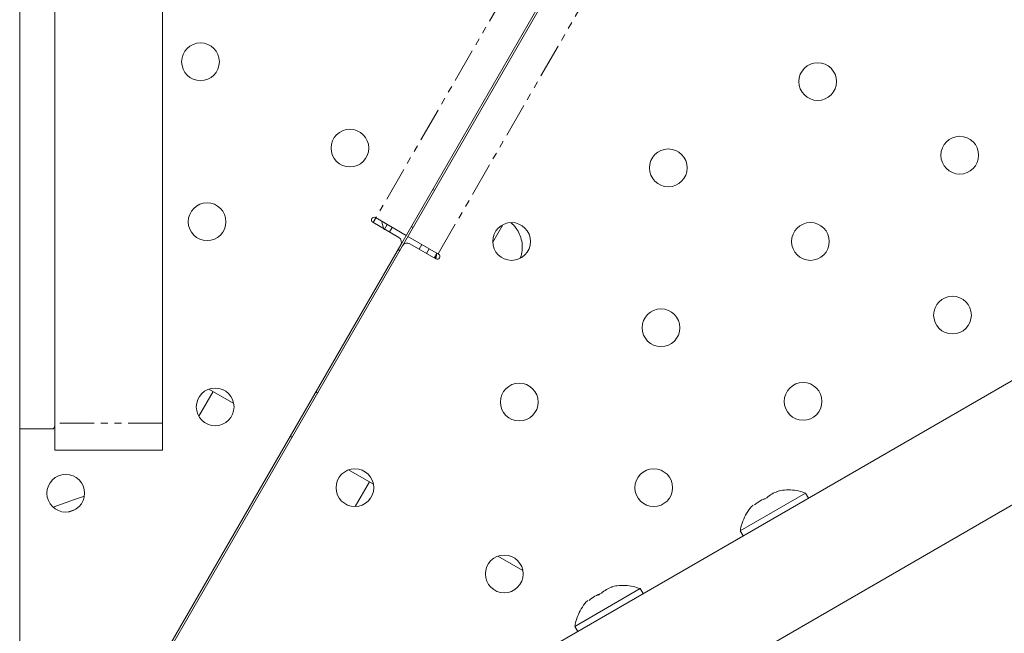
# Model space of a CAD drawing. Units: millimetres. Extents: x -2377 to 2405, y -3156 to 2794.
# Drawn here: x 17 to 200, y 81 to 195 of the extents above; entities that cross this region are included whole.
import ezdxf

# ---------------------------------------------------------------- set-up
doc = ezdxf.new("R2010")
doc.units = ezdxf.units.MM
doc.linetypes.add('PHANTOM', pattern=[12.7, 6.35, -1.27, 1.27, -1.27, 1.27, -1.27])

msp = doc.modelspace()

# ---------------------------------------------------------------- linework, layer by layer
at = {"color": 7, "linetype": 'Continuous', "lineweight": 15}
for p, q in [((17.48, 877.62), (17.48, 77.55)), ((23.98, 115.02), (23.98, 835.02)), ((43.98, 835.02), (43.98, 115.02)), ((87.68, 152.22), (272.89, 473.02)), ((273.2, 472.85), (87.99, 152.04)), ((763.6, 452.41), (73.67, 54.08)), ((777.93, 437.59), (83.67, 36.76)), ((94.43, 163.2), (94.12, 163.37)), ((87.81, 154.46), (82.97, 157.26)), ((83.47, 158.12), (89.18, 154.82)), ((85.67, 156.85), (85.17, 155.98)), ((86.58, 156.32), (86.08, 155.46)), ((90.12, 156.45), (90.43, 156.27)), ((107.13, 156.8), (105.25, 153.55)), ((89.49, 154.65), (95.2, 151.35)), ((88.17, 153.09), (45.51, 79.19)), ((46.11, 79.5), (88.5, 152.91)), ((87.99, 152.04), (87.67, 152.22)), ((94.7, 150.48), (89.86, 153.28)), ((91.59, 152.28), (92.09, 153.15)), ((93.47, 152.35), (92.97, 151.48)), ((94.35, 150.68), (94.86, 151.56)), ((94.54, 151.01), (94.54, 150.57)), ((94.86, 151.56), (94.67, 150.5)), ((52.55, 126.31), (57.18, 123.64)), ((53.34, 125.86), (50.7, 121.28)), ((23.43, 118.94), (17.48, 118.94)), ((67.67, 117.58), (67.99, 117.4)), ((23.98, 115.02), (43.98, 115.02)), ((78.48, 111.34), (83.12, 108.67)), ((79.72, 104.55), (82.35, 109.11)), ((163.27, 107.03), (151.15, 100.03)), ((155.49, 105.85), (155.76, 106.01)), ((157.96, 107.28), (158.07, 107.34)), ((163.8, 106.12), (163.27, 107.03)), ((151.15, 100.03), (151.68, 99.12)), ((106.2, 95.34), (110.83, 92.67)), ((127.29, 89.57), (127.4, 89.63)), ((132.6, 89.33), (120.48, 82.33)), ((124.82, 88.14), (125.09, 88.3)), ((133.13, 88.41), (132.6, 89.33)), ((120.48, 82.33), (121.01, 81.41))]:
    msp.add_line(p, q, dxfattribs=at)
at = {"color": 8, "linetype": 'PHANTOM', "lineweight": 0}
for p, q in [((266.54, 475.02), (83.05, 157.21)), ((95.12, 151.4), (278.11, 468.35)), ((87.67, 152.23), (87.68, 152.22)), ((87.99, 152.05), (88, 152.04)), ((72.74, 125.63), (72.42, 125.81)), ((43.98, 120.02), (23.98, 120.02))]:
    msp.add_line(p, q, dxfattribs=at)
at = {"color": 7, "linetype": 'Continuous', "lineweight": 15, "flags": 128}
msp.add_lwpolyline([(29.48, 106.48), (27.62, 105.85), (23.69, 104.42)], dxfattribs=at)
at = {"color": 8, "linetype": 'PHANTOM', "lineweight": 0, "flags": 128}
msp.add_lwpolyline([(27.8, 104.01), (26.56, 103.57), (26.55, 103.56)], dxfattribs=at)
at = {"color": 7, "linetype": 'Continuous', "lineweight": 15}
for centre in [(51.02, 187.02), (165.52, 183.35), (78.74, 171.02), (191.88, 169.7), (137.81, 167.35), (52.24, 157.37), (108.74, 153.7), (164.17, 153.7), (190.53, 140.05), (136.45, 137.7), (53.74, 123.02), (110.16, 123.93), (162.81, 124.05), (79.67, 108.05), (135.1, 108.05), (26.02, 107.02), (107.38, 92.05)]:
    msp.add_circle(centre, 3.5, dxfattribs=at)
for centre, radius, start, end in [((83.22, 157.69), 0.5, 60, 240), ((87.31, 153.59), 1, 330, 60), ((89.36, 152.41), 1, 60, 150), ((94.95, 150.91), 0.5, 240, 60)]:
    msp.add_arc(centre, radius, start, end, dxfattribs=at)
for points, knots in [([(84.67, 157.43), (84.76, 156.93), (84.87, 156.4), (85.09, 155.92), (85.11, 155.89)], [0, 0, 0, 0, 0.9375987, 1, 1, 1, 1]), ([(110.35, 150.66), (110.4, 150.77), (110.64, 151.31), (110.76, 152.38), (110.67, 153.75), (110.27, 155.03), (109.7, 156.03), (109.15, 156.72), (108.8, 157.02), (108.66, 157.14)], [0, 0, 0, 0, 0.0507792, 0.2464276, 0.4454382, 0.6275765, 0.80606, 0.9246772, 1, 1, 1, 1]), ([(23.98, 119.68), (23.98, 119.43), (23.94, 119.24), (23.76, 119), (23.62, 118.94), (23.43, 118.94)], [0, 0, 0, 0, 0.5, 0.5, 1, 1, 1, 1]), ([(163.26, 107.04), (162.82, 107.18), (161.92, 107.49), (160.47, 107.66), (159.12, 107.64), (158.28, 107.44), (157.94, 107.36)], [0, 0, 0, 0, 0.254371, 0.524587, 0.805021, 1, 1, 1, 1]), ([(153.54, 104.82), (153.45, 104.73), (152.96, 104.29), (152.3, 103.29), (151.61, 101.88), (151.25, 100.79), (151.19, 100.18), (151.18, 100.09)], [0, 0, 0, 0, 0.069714, 0.36509, 0.658685, 0.948772, 1, 1, 1, 1]), ([(132.58, 89.33), (132.15, 89.48), (131.25, 89.78), (129.8, 89.95), (128.45, 89.93), (127.61, 89.73), (127.27, 89.65)], [0, 0, 0, 0, 0.254371, 0.524587, 0.805021, 1, 1, 1, 1]), ([(122.87, 87.11), (122.78, 87.03), (122.29, 86.58), (121.63, 85.59), (120.94, 84.18), (120.57, 83.08), (120.51, 82.47), (120.51, 82.38)], [0, 0, 0, 0, 0.069714, 0.36509, 0.658685, 0.948772, 1, 1, 1, 1])]:
    msp.add_open_spline(points, degree=3, knots=knots, dxfattribs=at)
for points in [[(156.07, 106.18), (155.22, 105.88), (154.46, 105.44), (153.77, 104.86)], [(158.07, 107.34), (157.32, 107.1), (156.65, 106.71), (156.07, 106.18)], [(127.4, 89.63), (126.65, 89.39), (125.98, 89), (125.4, 88.48)], [(125.4, 88.48), (124.55, 88.18), (123.78, 87.73), (123.1, 87.15)]]:
    msp.add_open_spline(points, degree=3, dxfattribs=at)

doc.saveas('drawing.dxf')
